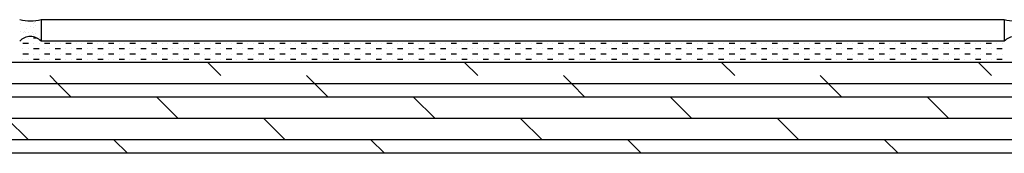
# Model space of a CAD drawing. Units: inches. Extents: x 27 to 179, y 343 to 373.
# Drawn here: x 33 to 45, y 353 to 354 of the extents above; entities that cross this region are included whole.
import ezdxf

# ---------------------------------------------------------------- set-up
doc = ezdxf.new("R2010")
doc.units = ezdxf.units.IN
doc.header["$LTSCALE"] = 24
doc.header["$MEASUREMENT"] = 0

msp = doc.modelspace()

# ---------------------------------------------------------------- linework, layer by layer
for p, q in [((33.214, 354.09), (33.214, 354.09)), ((33.214, 354.09), (33.214, 354.09)), ((33.214, 354.09), (33.214, 354.09)), ((33.339, 354.095), (33.339, 354.095)), ((33.339, 354.095), (33.339, 354.095)), ((33.339, 354.095), (33.339, 354.095)), ((33.373, 354.1), (33.373, 354.1)), ((33.383, 354.099), (33.383, 354.099)), ((33.383, 354.099), (33.383, 354.099)), ((33.137, 354.054), (33.137, 354.054)), ((33.212, 353.996), (33.212, 353.996)), ((33.255, 354.018), (33.255, 354.018)), ((33.29, 354.014), (33.29, 354.014)), ((33.297, 354.055), (33.297, 354.055)), ((33.309, 354.067), (33.309, 354.067)), ((33.316, 354.03), (33.316, 354.03)), ((33.321, 354.078), (33.321, 354.078)), ((33.381, 353.99), (33.381, 353.99)), ((33.383, 354.073), (33.383, 354.073)), ((33.383, 354.073), (33.383, 354.073)), ((33.383, 354.073), (33.383, 354.073)), ((33.383, 353.989), (33.383, 353.989)), ((44.633, 354.057), (44.633, 354.057)), ((33.148, 353.968), (33.148, 353.968)), ((33.181, 353.95), (33.181, 353.95)), ((33.188, 353.891), (33.188, 353.891)), ((33.193, 353.961), (33.193, 353.961)), ((33.195, 353.953), (33.195, 353.953)), ((33.232, 353.957), (33.232, 353.957)), ((33.283, 353.95), (33.283, 353.95)), ((33.293, 353.934), (33.293, 353.934)), ((33.316, 353.946), (33.316, 353.946)), ((33.351, 353.879), (33.351, 353.879)), ((33.369, 353.895), (33.369, 353.895)), ((33.377, 353.87), (33.377, 353.87)), ((33.381, 353.906), (33.381, 353.906)), ((33.383, 353.949), (33.383, 353.949)), ((33.383, 353.949), (33.383, 353.949)), ((33.383, 353.949), (33.383, 353.949)), ((33.383, 353.937), (33.383, 353.937)), ((33.383, 353.937), (33.383, 353.937)), ((33.383, 353.908), (33.383, 353.908)), ((33.383, 353.908), (33.383, 353.908)), ((33.383, 353.908), (33.383, 353.908)), ((33.383, 353.865), (33.383, 353.865)), ((44.633, 353.934), (44.633, 353.934)), ((44.633, 353.934), (44.633, 353.934)), ((44.633, 353.906), (44.633, 353.906))]:
    msp.add_line(p, q)
at = {"color": 3}
for p, q in [((33.383, 354.103), (33.383, 353.853)), ((44.633, 354.103), (33.383, 354.103)), ((44.633, 354.103), (44.633, 353.853))]:
    msp.add_line(p, q, dxfattribs=at)
at = {"color": 2}
for p, q in [((33.178, 353.886), (33.178, 353.886)), ((33.234, 353.886), (33.234, 353.886)), ((33.338, 353.886), (33.296, 353.886)), ((33.234, 353.824), (33.171, 353.824)), ((33.171, 353.761), (33.171, 353.761)), ((33.234, 353.761), (33.234, 353.761)), ((33.296, 353.824), (33.296, 353.824)), ((33.359, 353.761), (33.296, 353.761)), ((33.359, 353.824), (33.359, 353.824)), ((44.633, 353.853), (33.383, 353.853)), ((33.484, 353.824), (33.421, 353.824)), ((33.421, 353.761), (33.421, 353.761)), ((33.484, 353.761), (33.484, 353.761)), ((33.546, 353.824), (33.546, 353.824)), ((33.609, 353.761), (33.546, 353.761)), ((33.609, 353.824), (33.609, 353.824)), ((33.734, 353.824), (33.671, 353.824)), ((33.671, 353.761), (33.671, 353.761)), ((33.734, 353.761), (33.734, 353.761)), ((33.796, 353.824), (33.796, 353.824)), ((33.859, 353.761), (33.796, 353.761)), ((33.859, 353.824), (33.859, 353.824)), ((33.984, 353.824), (33.921, 353.824)), ((33.921, 353.761), (33.921, 353.761)), ((33.984, 353.761), (33.984, 353.761)), ((34.046, 353.824), (34.046, 353.824)), ((34.109, 353.761), (34.046, 353.761)), ((34.109, 353.824), (34.109, 353.824)), ((34.234, 353.824), (34.171, 353.824)), ((34.171, 353.761), (34.171, 353.761)), ((34.234, 353.761), (34.234, 353.761)), ((34.296, 353.824), (34.296, 353.824)), ((34.359, 353.761), (34.296, 353.761)), ((34.359, 353.824), (34.359, 353.824)), ((34.484, 353.824), (34.421, 353.824)), ((34.421, 353.761), (34.421, 353.761)), ((34.484, 353.761), (34.484, 353.761)), ((34.546, 353.824), (34.546, 353.824)), ((34.609, 353.761), (34.546, 353.761)), ((34.609, 353.824), (34.609, 353.824)), ((34.734, 353.824), (34.671, 353.824)), ((34.671, 353.761), (34.671, 353.761)), ((34.734, 353.761), (34.734, 353.761)), ((34.796, 353.824), (34.796, 353.824)), ((34.859, 353.761), (34.796, 353.761)), ((34.859, 353.824), (34.859, 353.824)), ((34.984, 353.824), (34.921, 353.824)), ((34.921, 353.761), (34.921, 353.761)), ((34.984, 353.761), (34.984, 353.761)), ((35.046, 353.824), (35.046, 353.824)), ((35.109, 353.761), (35.046, 353.761)), ((35.109, 353.824), (35.109, 353.824)), ((35.234, 353.824), (35.171, 353.824)), ((35.171, 353.761), (35.171, 353.761)), ((35.234, 353.761), (35.234, 353.761)), ((35.296, 353.824), (35.296, 353.824)), ((35.359, 353.761), (35.296, 353.761)), ((35.359, 353.824), (35.359, 353.824)), ((35.484, 353.824), (35.421, 353.824)), ((35.421, 353.761), (35.421, 353.761)), ((35.484, 353.761), (35.484, 353.761)), ((35.546, 353.824), (35.546, 353.824)), ((35.609, 353.761), (35.546, 353.761)), ((35.609, 353.824), (35.609, 353.824)), ((35.734, 353.824), (35.671, 353.824)), ((35.671, 353.761), (35.671, 353.761)), ((35.734, 353.761), (35.734, 353.761)), ((35.796, 353.824), (35.796, 353.824)), ((35.859, 353.761), (35.796, 353.761)), ((35.859, 353.824), (35.859, 353.824)), ((35.984, 353.824), (35.921, 353.824)), ((35.921, 353.761), (35.921, 353.761)), ((35.984, 353.761), (35.984, 353.761)), ((36.046, 353.824), (36.046, 353.824)), ((36.109, 353.761), (36.046, 353.761)), ((36.109, 353.824), (36.109, 353.824)), ((36.234, 353.824), (36.171, 353.824)), ((36.171, 353.761), (36.171, 353.761)), ((36.234, 353.761), (36.234, 353.761)), ((36.296, 353.824), (36.296, 353.824)), ((36.359, 353.761), (36.296, 353.761)), ((36.359, 353.824), (36.359, 353.824)), ((36.484, 353.824), (36.421, 353.824)), ((36.421, 353.761), (36.421, 353.761)), ((36.484, 353.761), (36.484, 353.761)), ((36.546, 353.824), (36.546, 353.824)), ((36.609, 353.761), (36.546, 353.761)), ((36.609, 353.824), (36.609, 353.824)), ((36.734, 353.824), (36.671, 353.824)), ((36.671, 353.761), (36.671, 353.761)), ((36.734, 353.761), (36.734, 353.761)), ((36.796, 353.824), (36.796, 353.824)), ((36.859, 353.761), (36.796, 353.761)), ((36.859, 353.824), (36.859, 353.824)), ((36.984, 353.824), (36.921, 353.824)), ((36.921, 353.761), (36.921, 353.761)), ((36.984, 353.761), (36.984, 353.761)), ((37.046, 353.824), (37.046, 353.824)), ((37.109, 353.761), (37.046, 353.761)), ((37.109, 353.824), (37.109, 353.824)), ((37.234, 353.824), (37.171, 353.824)), ((37.171, 353.761), (37.171, 353.761)), ((37.234, 353.761), (37.234, 353.761)), ((37.296, 353.824), (37.296, 353.824)), ((37.359, 353.761), (37.296, 353.761)), ((37.359, 353.824), (37.359, 353.824)), ((37.484, 353.824), (37.421, 353.824)), ((37.421, 353.761), (37.421, 353.761)), ((37.484, 353.761), (37.484, 353.761)), ((37.546, 353.824), (37.546, 353.824)), ((37.609, 353.761), (37.546, 353.761)), ((37.609, 353.824), (37.609, 353.824)), ((37.734, 353.824), (37.671, 353.824)), ((37.671, 353.761), (37.671, 353.761)), ((37.734, 353.761), (37.734, 353.761)), ((37.796, 353.824), (37.796, 353.824)), ((37.859, 353.761), (37.796, 353.761)), ((37.859, 353.824), (37.859, 353.824)), ((37.984, 353.824), (37.921, 353.824)), ((37.921, 353.761), (37.921, 353.761)), ((37.984, 353.761), (37.984, 353.761)), ((38.046, 353.824), (38.046, 353.824)), ((38.109, 353.761), (38.046, 353.761)), ((38.109, 353.824), (38.109, 353.824)), ((38.234, 353.824), (38.171, 353.824)), ((38.171, 353.761), (38.171, 353.761)), ((38.234, 353.761), (38.234, 353.761)), ((38.296, 353.824), (38.296, 353.824)), ((38.359, 353.761), (38.296, 353.761)), ((38.359, 353.824), (38.359, 353.824)), ((38.484, 353.824), (38.421, 353.824)), ((38.421, 353.761), (38.421, 353.761)), ((38.484, 353.761), (38.484, 353.761)), ((38.546, 353.824), (38.546, 353.824)), ((38.609, 353.761), (38.546, 353.761)), ((38.609, 353.824), (38.609, 353.824)), ((38.734, 353.824), (38.671, 353.824)), ((38.671, 353.761), (38.671, 353.761)), ((38.734, 353.761), (38.734, 353.761)), ((38.796, 353.824), (38.796, 353.824)), ((38.859, 353.761), (38.796, 353.761)), ((38.859, 353.824), (38.859, 353.824)), ((38.984, 353.824), (38.921, 353.824)), ((38.921, 353.761), (38.921, 353.761)), ((38.984, 353.761), (38.984, 353.761)), ((39.046, 353.824), (39.046, 353.824)), ((39.109, 353.761), (39.046, 353.761)), ((39.109, 353.824), (39.109, 353.824)), ((39.234, 353.824), (39.171, 353.824)), ((39.171, 353.761), (39.171, 353.761)), ((39.234, 353.761), (39.234, 353.761)), ((39.296, 353.824), (39.296, 353.824)), ((39.359, 353.761), (39.296, 353.761)), ((39.359, 353.824), (39.359, 353.824)), ((39.484, 353.824), (39.421, 353.824)), ((39.421, 353.761), (39.421, 353.761)), ((39.484, 353.761), (39.484, 353.761)), ((39.546, 353.824), (39.546, 353.824)), ((39.609, 353.761), (39.546, 353.761)), ((39.609, 353.824), (39.609, 353.824)), ((39.734, 353.824), (39.671, 353.824)), ((39.671, 353.761), (39.671, 353.761)), ((39.734, 353.761), (39.734, 353.761)), ((39.796, 353.824), (39.796, 353.824)), ((39.859, 353.761), (39.796, 353.761)), ((39.859, 353.824), (39.859, 353.824)), ((39.984, 353.824), (39.921, 353.824)), ((39.921, 353.761), (39.921, 353.761)), ((39.984, 353.761), (39.984, 353.761)), ((40.046, 353.824), (40.046, 353.824)), ((40.109, 353.761), (40.046, 353.761)), ((40.109, 353.824), (40.109, 353.824)), ((40.234, 353.824), (40.171, 353.824)), ((40.171, 353.761), (40.171, 353.761)), ((40.234, 353.761), (40.234, 353.761)), ((40.296, 353.824), (40.296, 353.824)), ((40.359, 353.761), (40.296, 353.761)), ((40.359, 353.824), (40.359, 353.824)), ((40.484, 353.824), (40.421, 353.824)), ((40.421, 353.761), (40.421, 353.761)), ((40.484, 353.761), (40.484, 353.761)), ((40.546, 353.824), (40.546, 353.824)), ((40.609, 353.761), (40.546, 353.761)), ((40.609, 353.824), (40.609, 353.824)), ((40.734, 353.824), (40.671, 353.824)), ((40.671, 353.761), (40.671, 353.761)), ((40.734, 353.761), (40.734, 353.761)), ((40.796, 353.824), (40.796, 353.824)), ((40.859, 353.761), (40.796, 353.761)), ((40.859, 353.824), (40.859, 353.824)), ((40.984, 353.824), (40.921, 353.824)), ((40.921, 353.761), (40.921, 353.761)), ((40.984, 353.761), (40.984, 353.761)), ((41.046, 353.824), (41.046, 353.824)), ((41.109, 353.761), (41.046, 353.761)), ((41.109, 353.824), (41.109, 353.824)), ((41.234, 353.824), (41.171, 353.824)), ((41.171, 353.761), (41.171, 353.761)), ((41.234, 353.761), (41.234, 353.761)), ((41.296, 353.824), (41.296, 353.824)), ((41.359, 353.761), (41.296, 353.761)), ((41.359, 353.824), (41.359, 353.824)), ((41.484, 353.824), (41.421, 353.824)), ((41.421, 353.761), (41.421, 353.761)), ((41.484, 353.761), (41.484, 353.761)), ((41.546, 353.824), (41.546, 353.824)), ((41.609, 353.761), (41.546, 353.761)), ((41.609, 353.824), (41.609, 353.824)), ((41.734, 353.824), (41.671, 353.824)), ((41.671, 353.761), (41.671, 353.761)), ((41.734, 353.761), (41.734, 353.761)), ((41.796, 353.824), (41.796, 353.824)), ((41.859, 353.761), (41.796, 353.761)), ((41.859, 353.824), (41.859, 353.824)), ((41.984, 353.824), (41.921, 353.824)), ((41.921, 353.761), (41.921, 353.761)), ((41.984, 353.761), (41.984, 353.761)), ((42.046, 353.824), (42.046, 353.824)), ((42.109, 353.761), (42.046, 353.761)), ((42.109, 353.824), (42.109, 353.824)), ((42.234, 353.824), (42.171, 353.824)), ((42.171, 353.761), (42.171, 353.761)), ((42.234, 353.761), (42.234, 353.761)), ((42.296, 353.824), (42.296, 353.824)), ((42.359, 353.761), (42.296, 353.761)), ((42.359, 353.824), (42.359, 353.824)), ((42.484, 353.824), (42.421, 353.824)), ((42.421, 353.761), (42.421, 353.761)), ((42.484, 353.761), (42.484, 353.761)), ((42.546, 353.824), (42.546, 353.824)), ((42.609, 353.761), (42.546, 353.761)), ((42.609, 353.824), (42.609, 353.824)), ((42.734, 353.824), (42.671, 353.824)), ((42.671, 353.761), (42.671, 353.761)), ((42.734, 353.761), (42.734, 353.761)), ((42.796, 353.824), (42.796, 353.824)), ((42.859, 353.761), (42.796, 353.761)), ((42.859, 353.824), (42.859, 353.824)), ((42.984, 353.824), (42.921, 353.824)), ((42.921, 353.761), (42.921, 353.761)), ((42.984, 353.761), (42.984, 353.761)), ((43.046, 353.824), (43.046, 353.824)), ((43.109, 353.761), (43.046, 353.761)), ((43.109, 353.824), (43.109, 353.824)), ((43.234, 353.824), (43.171, 353.824)), ((43.171, 353.761), (43.171, 353.761)), ((43.234, 353.761), (43.234, 353.761)), ((43.296, 353.824), (43.296, 353.824)), ((43.359, 353.761), (43.296, 353.761)), ((43.359, 353.824), (43.359, 353.824)), ((43.484, 353.824), (43.421, 353.824)), ((43.421, 353.761), (43.421, 353.761)), ((43.484, 353.761), (43.484, 353.761)), ((43.546, 353.824), (43.546, 353.824)), ((43.609, 353.761), (43.546, 353.761)), ((43.609, 353.824), (43.609, 353.824)), ((43.734, 353.824), (43.671, 353.824)), ((43.671, 353.761), (43.671, 353.761)), ((43.734, 353.761), (43.734, 353.761)), ((43.796, 353.824), (43.796, 353.824)), ((43.859, 353.761), (43.796, 353.761)), ((43.859, 353.824), (43.859, 353.824)), ((43.984, 353.824), (43.921, 353.824)), ((43.921, 353.761), (43.921, 353.761)), ((43.984, 353.761), (43.984, 353.761)), ((44.046, 353.824), (44.046, 353.824)), ((44.109, 353.761), (44.046, 353.761)), ((44.109, 353.824), (44.109, 353.824)), ((44.234, 353.824), (44.171, 353.824)), ((44.171, 353.761), (44.171, 353.761)), ((44.234, 353.761), (44.234, 353.761)), ((44.296, 353.824), (44.296, 353.824)), ((44.359, 353.761), (44.296, 353.761)), ((44.359, 353.824), (44.359, 353.824)), ((44.484, 353.824), (44.421, 353.824)), ((44.421, 353.761), (44.421, 353.761)), ((44.484, 353.761), (44.484, 353.761)), ((44.546, 353.824), (44.546, 353.824)), ((44.609, 353.761), (44.546, 353.761)), ((44.609, 353.824), (44.609, 353.824)), ((33.234, 353.699), (33.171, 353.699)), ((33.171, 353.636), (33.171, 353.636)), ((33.234, 353.636), (33.234, 353.636)), ((33.296, 353.699), (33.296, 353.699)), ((33.359, 353.636), (33.296, 353.636)), ((33.359, 353.699), (33.359, 353.699)), ((33.484, 353.699), (33.421, 353.699)), ((33.421, 353.636), (33.421, 353.636)), ((33.484, 353.636), (33.484, 353.636)), ((33.546, 353.699), (33.546, 353.699)), ((33.609, 353.636), (33.546, 353.636)), ((33.609, 353.699), (33.609, 353.699)), ((33.734, 353.699), (33.671, 353.699)), ((33.671, 353.636), (33.671, 353.636)), ((33.734, 353.636), (33.734, 353.636)), ((33.796, 353.699), (33.796, 353.699)), ((33.859, 353.636), (33.796, 353.636)), ((33.859, 353.699), (33.859, 353.699)), ((33.984, 353.699), (33.921, 353.699)), ((33.921, 353.636), (33.921, 353.636)), ((33.984, 353.636), (33.984, 353.636)), ((34.046, 353.699), (34.046, 353.699)), ((34.109, 353.636), (34.046, 353.636)), ((34.109, 353.699), (34.109, 353.699)), ((34.234, 353.699), (34.171, 353.699)), ((34.171, 353.636), (34.171, 353.636)), ((34.234, 353.636), (34.234, 353.636)), ((34.296, 353.699), (34.296, 353.699)), ((34.359, 353.636), (34.296, 353.636)), ((34.359, 353.699), (34.359, 353.699)), ((34.484, 353.699), (34.421, 353.699)), ((34.421, 353.636), (34.421, 353.636)), ((34.484, 353.636), (34.484, 353.636)), ((34.546, 353.699), (34.546, 353.699)), ((34.609, 353.636), (34.546, 353.636)), ((34.609, 353.699), (34.609, 353.699)), ((34.734, 353.699), (34.671, 353.699)), ((34.671, 353.636), (34.671, 353.636)), ((34.734, 353.636), (34.734, 353.636)), ((34.796, 353.699), (34.796, 353.699)), ((34.859, 353.636), (34.796, 353.636)), ((34.859, 353.699), (34.859, 353.699)), ((34.984, 353.699), (34.921, 353.699)), ((34.921, 353.636), (34.921, 353.636)), ((34.984, 353.636), (34.984, 353.636)), ((35.046, 353.699), (35.046, 353.699)), ((35.109, 353.636), (35.046, 353.636)), ((35.109, 353.699), (35.109, 353.699)), ((35.234, 353.699), (35.171, 353.699)), ((35.171, 353.636), (35.171, 353.636)), ((35.234, 353.636), (35.234, 353.636)), ((35.296, 353.699), (35.296, 353.699)), ((35.359, 353.636), (35.296, 353.636)), ((35.359, 353.699), (35.359, 353.699)), ((35.484, 353.699), (35.421, 353.699)), ((35.421, 353.636), (35.421, 353.636)), ((35.484, 353.636), (35.484, 353.636)), ((35.546, 353.699), (35.546, 353.699)), ((35.609, 353.636), (35.546, 353.636)), ((35.609, 353.699), (35.609, 353.699)), ((35.734, 353.699), (35.671, 353.699)), ((35.671, 353.636), (35.671, 353.636)), ((35.734, 353.636), (35.734, 353.636)), ((35.796, 353.699), (35.796, 353.699)), ((35.859, 353.636), (35.796, 353.636)), ((35.859, 353.699), (35.859, 353.699)), ((35.984, 353.699), (35.921, 353.699)), ((35.921, 353.636), (35.921, 353.636)), ((35.984, 353.636), (35.984, 353.636)), ((36.046, 353.699), (36.046, 353.699)), ((36.109, 353.636), (36.046, 353.636)), ((36.109, 353.699), (36.109, 353.699)), ((36.234, 353.699), (36.171, 353.699)), ((36.171, 353.636), (36.171, 353.636)), ((36.234, 353.636), (36.234, 353.636)), ((36.296, 353.699), (36.296, 353.699)), ((36.359, 353.636), (36.296, 353.636)), ((36.359, 353.699), (36.359, 353.699)), ((36.484, 353.699), (36.421, 353.699)), ((36.421, 353.636), (36.421, 353.636)), ((36.484, 353.636), (36.484, 353.636)), ((36.546, 353.699), (36.546, 353.699)), ((36.609, 353.636), (36.546, 353.636)), ((36.609, 353.699), (36.609, 353.699)), ((36.734, 353.699), (36.671, 353.699)), ((36.671, 353.636), (36.671, 353.636)), ((36.734, 353.636), (36.734, 353.636)), ((36.796, 353.699), (36.796, 353.699)), ((36.859, 353.636), (36.796, 353.636)), ((36.859, 353.699), (36.859, 353.699)), ((36.984, 353.699), (36.921, 353.699)), ((36.921, 353.636), (36.921, 353.636)), ((36.984, 353.636), (36.984, 353.636)), ((37.046, 353.699), (37.046, 353.699)), ((37.109, 353.636), (37.046, 353.636)), ((37.109, 353.699), (37.109, 353.699)), ((37.234, 353.699), (37.171, 353.699)), ((37.171, 353.636), (37.171, 353.636)), ((37.234, 353.636), (37.234, 353.636)), ((37.296, 353.699), (37.296, 353.699)), ((37.359, 353.636), (37.296, 353.636)), ((37.359, 353.699), (37.359, 353.699)), ((37.484, 353.699), (37.421, 353.699)), ((37.421, 353.636), (37.421, 353.636)), ((37.484, 353.636), (37.484, 353.636)), ((37.546, 353.699), (37.546, 353.699)), ((37.609, 353.636), (37.546, 353.636)), ((37.609, 353.699), (37.609, 353.699)), ((37.734, 353.699), (37.671, 353.699)), ((37.671, 353.636), (37.671, 353.636)), ((37.734, 353.636), (37.734, 353.636)), ((37.796, 353.699), (37.796, 353.699)), ((37.859, 353.636), (37.796, 353.636)), ((37.859, 353.699), (37.859, 353.699)), ((37.984, 353.699), (37.921, 353.699)), ((37.921, 353.636), (37.921, 353.636)), ((37.984, 353.636), (37.984, 353.636)), ((38.046, 353.699), (38.046, 353.699)), ((38.109, 353.636), (38.046, 353.636)), ((38.109, 353.699), (38.109, 353.699)), ((38.234, 353.699), (38.171, 353.699)), ((38.171, 353.636), (38.171, 353.636)), ((38.234, 353.636), (38.234, 353.636)), ((38.296, 353.699), (38.296, 353.699)), ((38.359, 353.636), (38.296, 353.636)), ((38.359, 353.699), (38.359, 353.699)), ((38.484, 353.699), (38.421, 353.699)), ((38.421, 353.636), (38.421, 353.636)), ((38.484, 353.636), (38.484, 353.636)), ((38.546, 353.699), (38.546, 353.699)), ((38.609, 353.636), (38.546, 353.636)), ((38.609, 353.699), (38.609, 353.699)), ((38.734, 353.699), (38.671, 353.699)), ((38.671, 353.636), (38.671, 353.636)), ((38.734, 353.636), (38.734, 353.636)), ((38.796, 353.699), (38.796, 353.699)), ((38.859, 353.636), (38.796, 353.636)), ((38.859, 353.699), (38.859, 353.699)), ((38.984, 353.699), (38.921, 353.699)), ((38.921, 353.636), (38.921, 353.636)), ((38.984, 353.636), (38.984, 353.636)), ((39.046, 353.699), (39.046, 353.699)), ((39.109, 353.636), (39.046, 353.636)), ((39.109, 353.699), (39.109, 353.699)), ((39.234, 353.699), (39.171, 353.699)), ((39.171, 353.636), (39.171, 353.636)), ((39.234, 353.636), (39.234, 353.636)), ((39.296, 353.699), (39.296, 353.699)), ((39.359, 353.636), (39.296, 353.636)), ((39.359, 353.699), (39.359, 353.699)), ((39.484, 353.699), (39.421, 353.699)), ((39.421, 353.636), (39.421, 353.636)), ((39.484, 353.636), (39.484, 353.636)), ((39.546, 353.699), (39.546, 353.699)), ((39.609, 353.636), (39.546, 353.636)), ((39.609, 353.699), (39.609, 353.699)), ((39.734, 353.699), (39.671, 353.699)), ((39.671, 353.636), (39.671, 353.636)), ((39.734, 353.636), (39.734, 353.636)), ((39.796, 353.699), (39.796, 353.699)), ((39.859, 353.636), (39.796, 353.636)), ((39.859, 353.699), (39.859, 353.699)), ((39.984, 353.699), (39.921, 353.699)), ((39.921, 353.636), (39.921, 353.636)), ((39.984, 353.636), (39.984, 353.636)), ((40.046, 353.699), (40.046, 353.699)), ((40.109, 353.636), (40.046, 353.636)), ((40.109, 353.699), (40.109, 353.699)), ((40.234, 353.699), (40.171, 353.699)), ((40.171, 353.636), (40.171, 353.636)), ((40.234, 353.636), (40.234, 353.636)), ((40.296, 353.699), (40.296, 353.699)), ((40.359, 353.636), (40.296, 353.636)), ((40.359, 353.699), (40.359, 353.699)), ((40.484, 353.699), (40.421, 353.699)), ((40.421, 353.636), (40.421, 353.636)), ((40.484, 353.636), (40.484, 353.636)), ((40.546, 353.699), (40.546, 353.699)), ((40.609, 353.636), (40.546, 353.636)), ((40.609, 353.699), (40.609, 353.699)), ((40.734, 353.699), (40.671, 353.699)), ((40.671, 353.636), (40.671, 353.636)), ((40.734, 353.636), (40.734, 353.636)), ((40.796, 353.699), (40.796, 353.699)), ((40.859, 353.636), (40.796, 353.636)), ((40.859, 353.699), (40.859, 353.699)), ((40.984, 353.699), (40.921, 353.699)), ((40.921, 353.636), (40.921, 353.636)), ((40.984, 353.636), (40.984, 353.636)), ((41.046, 353.699), (41.046, 353.699)), ((41.109, 353.636), (41.046, 353.636)), ((41.109, 353.699), (41.109, 353.699)), ((41.234, 353.699), (41.171, 353.699)), ((41.171, 353.636), (41.171, 353.636)), ((41.234, 353.636), (41.234, 353.636)), ((41.296, 353.699), (41.296, 353.699)), ((41.359, 353.636), (41.296, 353.636)), ((41.359, 353.699), (41.359, 353.699)), ((41.484, 353.699), (41.421, 353.699)), ((41.421, 353.636), (41.421, 353.636)), ((41.484, 353.636), (41.484, 353.636)), ((41.546, 353.699), (41.546, 353.699)), ((41.609, 353.636), (41.546, 353.636)), ((41.609, 353.699), (41.609, 353.699)), ((41.734, 353.699), (41.671, 353.699)), ((41.671, 353.636), (41.671, 353.636)), ((41.734, 353.636), (41.734, 353.636)), ((41.796, 353.699), (41.796, 353.699)), ((41.859, 353.636), (41.796, 353.636)), ((41.859, 353.699), (41.859, 353.699)), ((41.984, 353.699), (41.921, 353.699)), ((41.921, 353.636), (41.921, 353.636)), ((41.984, 353.636), (41.984, 353.636)), ((42.046, 353.699), (42.046, 353.699)), ((42.109, 353.636), (42.046, 353.636)), ((42.109, 353.699), (42.109, 353.699)), ((42.234, 353.699), (42.171, 353.699)), ((42.171, 353.636), (42.171, 353.636)), ((42.234, 353.636), (42.234, 353.636)), ((42.296, 353.699), (42.296, 353.699)), ((42.359, 353.636), (42.296, 353.636)), ((42.359, 353.699), (42.359, 353.699)), ((42.484, 353.699), (42.421, 353.699)), ((42.421, 353.636), (42.421, 353.636)), ((42.484, 353.636), (42.484, 353.636)), ((42.546, 353.699), (42.546, 353.699)), ((42.609, 353.636), (42.546, 353.636)), ((42.609, 353.699), (42.609, 353.699)), ((42.734, 353.699), (42.671, 353.699)), ((42.671, 353.636), (42.671, 353.636)), ((42.734, 353.636), (42.734, 353.636)), ((42.796, 353.699), (42.796, 353.699)), ((42.859, 353.636), (42.796, 353.636)), ((42.859, 353.699), (42.859, 353.699)), ((42.984, 353.699), (42.921, 353.699)), ((42.921, 353.636), (42.921, 353.636)), ((42.984, 353.636), (42.984, 353.636)), ((43.046, 353.699), (43.046, 353.699)), ((43.109, 353.636), (43.046, 353.636)), ((43.109, 353.699), (43.109, 353.699)), ((43.234, 353.699), (43.171, 353.699)), ((43.171, 353.636), (43.171, 353.636)), ((43.234, 353.636), (43.234, 353.636)), ((43.296, 353.699), (43.296, 353.699)), ((43.359, 353.636), (43.296, 353.636)), ((43.359, 353.699), (43.359, 353.699)), ((43.484, 353.699), (43.421, 353.699)), ((43.421, 353.636), (43.421, 353.636)), ((43.484, 353.636), (43.484, 353.636)), ((43.546, 353.699), (43.546, 353.699)), ((43.609, 353.636), (43.546, 353.636)), ((43.609, 353.699), (43.609, 353.699)), ((43.734, 353.699), (43.671, 353.699)), ((43.671, 353.636), (43.671, 353.636)), ((43.734, 353.636), (43.734, 353.636)), ((43.796, 353.699), (43.796, 353.699)), ((43.859, 353.636), (43.796, 353.636)), ((43.859, 353.699), (43.859, 353.699)), ((43.984, 353.699), (43.921, 353.699)), ((43.921, 353.636), (43.921, 353.636)), ((43.984, 353.636), (43.984, 353.636)), ((44.046, 353.699), (44.046, 353.699)), ((44.109, 353.636), (44.046, 353.636)), ((44.109, 353.699), (44.109, 353.699)), ((44.234, 353.699), (44.171, 353.699)), ((44.171, 353.636), (44.171, 353.636)), ((44.234, 353.636), (44.234, 353.636)), ((44.296, 353.699), (44.296, 353.699)), ((44.359, 353.636), (44.296, 353.636)), ((44.359, 353.699), (44.359, 353.699)), ((44.484, 353.699), (44.421, 353.699)), ((44.421, 353.636), (44.421, 353.636)), ((44.484, 353.636), (44.484, 353.636)), ((44.546, 353.699), (44.546, 353.699)), ((44.609, 353.636), (44.546, 353.636)), ((44.609, 353.699), (44.609, 353.699))]:
    msp.add_line(p, q, dxfattribs=at)
at = {"color": 6}
for p, q in [((56.633, 353.603), (27.24, 353.603)), ((35.484, 353.449), (35.33, 353.603)), ((38.484, 353.449), (38.33, 353.603)), ((41.484, 353.449), (41.33, 353.603)), ((44.484, 353.449), (44.33, 353.603)), ((33.58, 353.353), (33.484, 353.449)), ((36.58, 353.353), (36.484, 353.449)), ((39.58, 353.353), (39.484, 353.449)), ((42.58, 353.353), (42.484, 353.449)), ((56.633, 353.353), (27.24, 353.353)), ((33.734, 353.199), (33.58, 353.353)), ((36.734, 353.199), (36.58, 353.353)), ((39.734, 353.199), (39.58, 353.353)), ((42.734, 353.199), (42.58, 353.353)), ((56.633, 353.199), (27.24, 353.199)), ((56.633, 353.199), (27.24, 353.199)), ((34.984, 352.949), (34.734, 353.199)), ((37.984, 352.949), (37.734, 353.199)), ((40.984, 352.949), (40.734, 353.199)), ((43.984, 352.949), (43.734, 353.199)), ((56.633, 352.949), (27.24, 352.949)), ((56.633, 352.949), (27.24, 352.949)), ((33.234, 352.699), (32.984, 352.949)), ((36.234, 352.699), (35.984, 352.949)), ((39.234, 352.699), (38.984, 352.949)), ((42.234, 352.699), (41.984, 352.949)), ((56.633, 352.699), (27.24, 352.699)), ((56.633, 352.699), (27.24, 352.699)), ((34.392, 352.541), (34.234, 352.699)), ((37.392, 352.541), (37.234, 352.699)), ((40.392, 352.541), (40.234, 352.699)), ((43.392, 352.541), (43.234, 352.699)), ((56.633, 352.541), (27.24, 352.541))]:
    msp.add_line(p, q, dxfattribs=at)
for centre in [(33.258, 354.604), (44.758, 354.604)]:
    msp.add_arc(centre, 0.516, 255.9804, 284.0196)
at = {"color": 2}
for centre in [(33.258, 353.731), (44.758, 353.731)]:
    msp.add_arc(centre, 0.175, 44.4287, 135.5713, dxfattribs=at)

doc.saveas('drawing.dxf')
